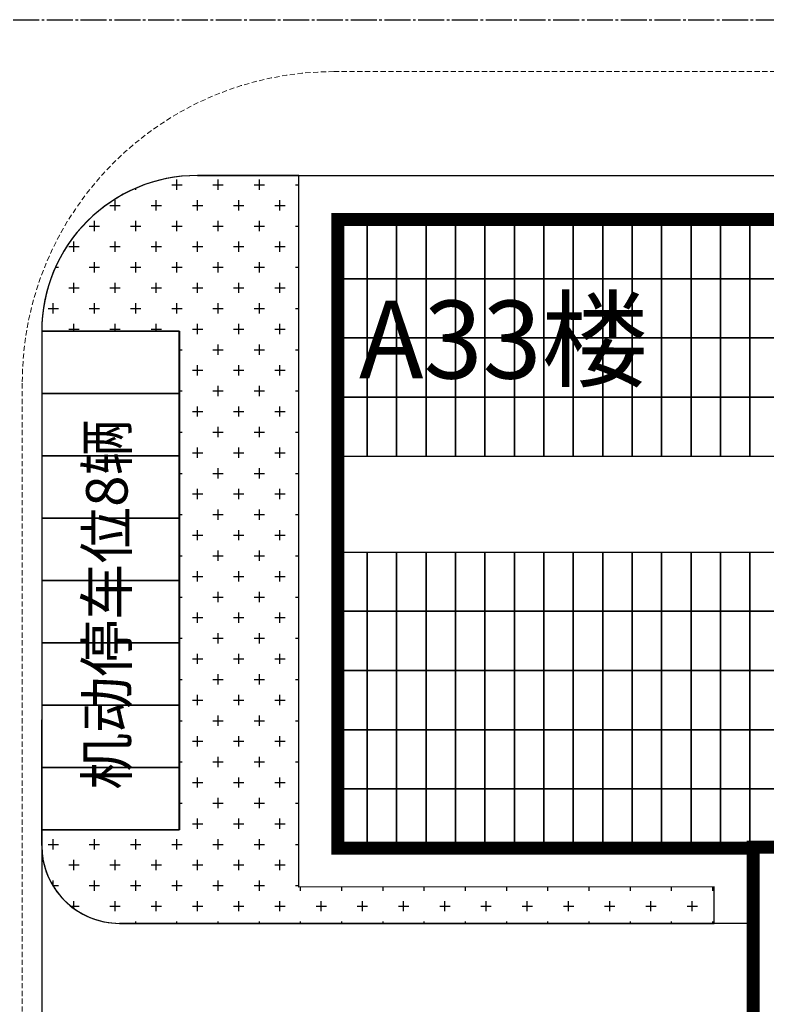
# Model space of a CAD drawing. Units: millimetres. Extents: x 126223 to 955095, y 2432699 to 2926706.
# Drawn here: x 460509 to 460538, y 2925966 to 2926004 of the extents above; entities that cross this region are included whole.
import ezdxf

# ---------------------------------------------------------------- set-up
doc = ezdxf.new("R2010")
doc.units = ezdxf.units.MM
doc.linetypes.add('DASH', pattern=[0.35, 0.25, -0.1])
doc.linetypes.add('DOTE', pattern=[2.4200000000000004, 2, -0.2, 0.02, -0.2])
for name, color, linetype in [('DL-道路中心线', 6, 'Continuous'), ('GJJ-文字', 32, 'Continuous'), ('l绿化', 62, 'Continuous'), ('RAIL', 163, 'Continuous'), ('Z - 停车位', 150, 'Continuous'), ('Z - 建筑', 203, 'Continuous'), ('光伏组件', 6, 'Continuous'), ('消防环道', 1, 'DASH'), ('绿化', 92, 'Continuous'), ('道路', 130, 'Continuous')]:
    doc.layers.add(name, color=color, linetype=linetype)
doc.styles.add('黑体', font='simhei.ttf', dxfattribs={"width": 0.8})

msp = doc.modelspace()

# ---------------------------------------------------------------- linework, layer by layer
at = {"layer": 'DL-道路中心线', "color": 8, "linetype": 'DOTE', "ltscale": 0.5}
msp.add_line((460413.0034086089, 2926003.806865164), (460705.2421683054, 2926003.806865164), dxfattribs=at)
at = {"layer": 'l绿化', "color": 8, "linetype": 'Continuous'}
for p, q in [((460520.2019648314, 2925997.806865392), (460516.3037976757, 2925997.806865392)), ((460520.2019648314, 2925970.40650971), (460520.2019648314, 2925997.806865392)), ((460510.3037976757, 2925991.806865392), (460515.6037976727, 2925991.806865392)), ((460515.6037976727, 2925991.806865392), (460515.6037976727, 2925972.606835752)), ((460510.3037976757, 2925972.606835752), (460510.3037976757, 2925972.006860085)), ((460515.6037976727, 2925972.606835752), (460510.3037976757, 2925972.606835752)), ((460536.2036207378, 2925970.406874603), (460520.2019648314, 2925970.40650971)), ((460536.2036210731, 2925969.006858381), (460536.2036207378, 2925970.406874603)), ((460513.3037976757, 2925969.006860085), (460515.6037976727, 2925969.006859862)), ((460515.6037976727, 2925969.006859862), (460536.2036210731, 2925969.006858381))]:
    msp.add_line(p, q, dxfattribs=at)
for centre, radius, start, end in [((460516.3037976755, 2925991.806865392), 5.999999999767169, 89.99999999666495, 180), ((460513.3037976748, 2925972.006860084), 2.999999999068677, 179.9999999733196, 270.0000000166752)]:
    msp.add_arc(centre, radius, start, end, dxfattribs=at)
at = {"layer": 'Z - 停车位', "color": 8, "linetype": 'ByBlock'}
for p, q in [((460510.3032407573, 2925991.806865165), (460510.3032407572, 2925989.406865165)), ((460515.6032407572, 2925991.806865165), (460510.3032407573, 2925991.806865165)), ((460515.6032407572, 2925989.406865165), (460515.6032407572, 2925991.806865165)), ((460510.3032407572, 2925989.406865165), (460515.6032407572, 2925989.406865165)), ((460510.303241927, 2925989.406865165), (460510.3032419269, 2925987.006865165)), ((460515.603241927, 2925989.406865165), (460510.303241927, 2925989.406865165)), ((460515.6032419269, 2925987.006865165), (460515.603241927, 2925989.406865165)), ((460510.3030611238, 2925987.006865165), (460510.3030611237, 2925984.606865165)), ((460515.6030611238, 2925987.006865165), (460510.3030611238, 2925987.006865165)), ((460510.3032419269, 2925987.006865165), (460515.6032419269, 2925987.006865165)), ((460515.6030611237, 2925984.606865165), (460515.6030611238, 2925987.006865165)), ((460510.3030611237, 2925984.606865165), (460515.6030611237, 2925984.606865165)), ((460510.3032395801, 2925984.606834639), (460510.30323958, 2925982.206834639)), ((460515.6032395801, 2925984.606834639), (460510.3032395801, 2925984.606834639)), ((460515.60323958, 2925982.206834639), (460515.6032395801, 2925984.606834639)), ((460510.30323958, 2925982.206834639), (460515.60323958, 2925982.206834639)), ((460510.3032407573, 2925982.206835526), (460510.3032407572, 2925979.806835526)), ((460515.6032407572, 2925982.206835526), (460510.3032407573, 2925982.206835526)), ((460515.6032407572, 2925979.806835526), (460515.6032407572, 2925982.206835526)), ((460510.3032407573, 2925979.806835526), (460510.3032407572, 2925977.406835526)), ((460515.6032407572, 2925979.806835526), (460510.3032407573, 2925979.806835526)), ((460510.3032407572, 2925979.806835526), (460515.6032407572, 2925979.806835526)), ((460515.6032407572, 2925977.406835526), (460515.6032407572, 2925979.806835526)), ((460510.3032407572, 2925977.406835526), (460515.6032407572, 2925977.406835526)), ((460510.303241927, 2925977.406835525), (460510.3032419269, 2925975.006835525)), ((460515.603241927, 2925977.406835525), (460510.303241927, 2925977.406835525)), ((460515.6032419269, 2925975.006835525), (460515.603241927, 2925977.406835525)), ((460510.3032407573, 2925975.006835525), (460510.3032407572, 2925972.606835525)), ((460515.6032407572, 2925975.006835525), (460510.3032407573, 2925975.006835525)), ((460510.3032419269, 2925975.006835525), (460515.6032419269, 2925975.006835525)), ((460515.6032407572, 2925972.606835525), (460515.6032407572, 2925975.006835525)), ((460510.3032407572, 2925972.606835525), (460515.6032407572, 2925972.606835525))]:
    msp.add_line(p, q, dxfattribs=at)
at = {"layer": 'Z - 建筑', "color": 8, "linetype": 'ByBlock', "const_width": 0.4999999999999997}
for points in [[(460593.9030579086, 2925996.106866536), (460521.7030578832, 2925996.106866536), (460521.7030578832, 2925971.906873659), (460537.7030608784, 2925971.906873661), (460537.7030608784, 2925957.106877561), (460521.7030608635, 2925957.106873659), (460521.7030608635, 2925932.906866536), (460593.9030579086, 2925932.906866536), (460593.9030608814, 2925957.106873659), (460574.5030608829, 2925957.106873659), (460574.5030553247, 2925968.506875951), (460577.9030608739, 2925968.506875951), (460577.9030608739, 2925971.906873659), (460593.9030608814, 2925971.906873659)], [(460593.9034073706, 2925996.106863762), (460521.7034073527, 2925996.106851998), (460521.7034073527, 2925971.906866983), (460550.1034103464, 2925971.906870884), (460550.1034103389, 2925957.106870885), (460521.7034103404, 2925957.106870885), (460521.7034103404, 2925932.906863762), (460593.9034073706, 2925932.906863762), (460593.9034103434, 2925957.106874786), (460574.5034103523, 2925957.106870885), (460574.5034103523, 2925971.906870885), (460593.9034103434, 2925971.906870885)], [(460550.1034103315, 2925971.906860509), (460537.70340701, 2925971.906860523), (460537.7034070249, 2925957.306860517), (460550.1034103464, 2925957.306860504)]]:
    msp.add_lwpolyline(points, close=True, dxfattribs=at)
at = {"layer": '光伏组件', "color": 8, "linetype": 'ByBlock'}
for points in [[(460522.8374087493, 2925993.827865149), (460521.703408746, 2925993.827865149), (460521.703408746, 2925996.106865149), (460522.8374087493, 2925996.106865149)], [(460523.9714087452, 2925993.827865148), (460522.8374087493, 2925993.827865148), (460522.8374087493, 2925996.106865149), (460523.9714087452, 2925996.106865148)], [(460525.1054087486, 2925993.827865149), (460523.9714087452, 2925993.827865149), (460523.9714087452, 2925996.106865149), (460525.1054087486, 2925996.106865149)], [(460526.2394087444, 2925993.827865148), (460525.1054087486, 2925993.827865148), (460525.1054087486, 2925996.106865149), (460526.2394087444, 2925996.106865148)], [(460527.3734087478, 2925993.827865148), (460526.2394087444, 2925993.827865148), (460526.2394087444, 2925996.106865148), (460527.3734087478, 2925996.106865148)], [(460528.5074087437, 2925993.827865147), (460527.3734087478, 2925993.827865147), (460527.3734087478, 2925996.106865148), (460528.5074087437, 2925996.106865147)], [(460529.641408747, 2925993.827865147), (460528.5074087437, 2925993.827865147), (460528.5074087437, 2925996.106865147), (460529.641408747, 2925996.106865147)], [(460530.7754087429, 2925993.827865147), (460529.641408747, 2925993.827865147), (460529.641408747, 2925996.106865147), (460530.7754087429, 2925996.106865146)], [(460531.9094087462, 2925993.827865146), (460530.7754087429, 2925993.827865146), (460530.7754087429, 2925996.106865146), (460531.9094087462, 2925996.106865146)], [(460533.0434087421, 2925993.827865146), (460531.9094087462, 2925993.827865146), (460531.9094087462, 2925996.106865146), (460533.0434087421, 2925996.106865145)], [(460534.1774087455, 2925993.827865145), (460533.0434087421, 2925993.827865145), (460533.0434087421, 2925996.106865145), (460534.1774087455, 2925996.106865145)], [(460535.3114087413, 2925993.827865149), (460534.1774087455, 2925993.827865149), (460534.1774087455, 2925996.106865149), (460535.3114087413, 2925996.106865149)], [(460536.4454087447, 2925993.827865148), (460535.3114087413, 2925993.827865148), (460535.3114087413, 2925996.106865149), (460536.4454087447, 2925996.106865148)], [(460537.5794087406, 2925993.827865148), (460536.4454087447, 2925993.827865148), (460536.4454087447, 2925996.106865148), (460537.579408748, 2925996.106865148)], [(460538.7134087439, 2925993.827865147), (460537.5794087406, 2925993.827865147), (460537.5794087406, 2925996.106865148), (460538.7134087439, 2925996.106865147)], [(460522.8374087419, 2925991.548865149), (460521.703408746, 2925991.548865149), (460521.703408746, 2925993.827865149), (460522.8374087419, 2925993.827865148)], [(460523.9714087378, 2925991.548865148), (460522.8374087419, 2925991.548865148), (460522.8374087419, 2925993.827865148), (460523.9714087378, 2925993.827865148)], [(460525.1054087411, 2925991.548865149), (460523.9714087378, 2925991.548865149), (460523.9714087378, 2925993.827865149), (460525.1054087411, 2925993.827865148)], [(460526.2394087444, 2925991.548865148), (460525.1054087411, 2925991.548865148), (460525.1054087411, 2925993.827865148), (460526.2394087444, 2925993.827865148)], [(460527.3734087403, 2925991.548865148), (460526.2394087444, 2925991.548865148), (460526.2394087444, 2925993.827865148), (460527.3734087403, 2925993.827865147)], [(460528.5074087362, 2925991.548865147), (460527.3734087403, 2925991.548865147), (460527.3734087403, 2925993.827865147), (460528.5074087362, 2925993.827865147)], [(460529.6414087396, 2925991.548865147), (460528.5074087362, 2925991.548865147), (460528.5074087362, 2925993.827865147), (460529.6414087396, 2925993.827865147)], [(460530.7754087429, 2925991.548865146), (460529.6414087396, 2925991.548865146), (460529.6414087396, 2925993.827865147), (460530.7754087429, 2925993.827865146)], [(460531.9094087388, 2925991.548865146), (460530.7754087429, 2925991.548865146), (460530.7754087429, 2925993.827865146), (460531.9094087388, 2925993.827865146)], [(460533.0434087347, 2925991.548865146), (460531.9094087388, 2925991.548865146), (460531.9094087388, 2925993.827865146), (460533.0434087347, 2925993.827865145)], [(460534.177408738, 2925991.548865145), (460533.0434087347, 2925991.548865145), (460533.0434087347, 2925993.827865145), (460534.177408738, 2925993.827865145)], [(460535.3114087413, 2925991.548865149), (460534.177408738, 2925991.548865149), (460534.177408738, 2925993.827865149), (460535.3114087413, 2925993.827865148)], [(460536.4454087372, 2925991.548865148), (460535.3114087413, 2925991.548865148), (460535.3114087413, 2925993.827865148), (460536.4454087372, 2925993.827865148)], [(460537.5794087331, 2925991.548865148), (460536.4454087372, 2925991.548865148), (460536.4454087372, 2925993.827865148), (460537.5794087406, 2925993.827865147)], [(460538.7134087365, 2925991.548865147), (460537.5794087331, 2925991.548865147), (460537.5794087331, 2925993.827865147), (460538.7134087365, 2925993.827865147)], [(460522.8374087419, 2925989.269865149), (460521.7034087385, 2925989.269865149), (460521.7034087385, 2925991.548865149), (460522.8374087419, 2925991.548865148)], [(460523.9714087378, 2925989.269865148), (460522.8374087419, 2925989.269865148), (460522.8374087419, 2925991.548865148), (460523.9714087378, 2925991.548865148)], [(460525.1054087411, 2925989.269865149), (460523.9714087378, 2925989.269865149), (460523.9714087378, 2925991.548865149), (460525.1054087411, 2925991.548865148)], [(460526.239408737, 2925989.269865148), (460525.1054087411, 2925989.269865148), (460525.1054087411, 2925991.548865148), (460526.2394087444, 2925991.548865148)], [(460527.3734087403, 2925989.269865148), (460526.239408737, 2925989.269865148), (460526.239408737, 2925991.548865148), (460527.3734087403, 2925991.548865147)], [(460528.5074087362, 2925989.269865147), (460527.3734087403, 2925989.269865147), (460527.3734087403, 2925991.548865147), (460528.5074087362, 2925991.548865147)], [(460529.6414087396, 2925989.269865147), (460528.5074087362, 2925989.269865147), (460528.5074087362, 2925991.548865147), (460529.6414087396, 2925991.548865146)], [(460530.7754087354, 2925989.269865146), (460529.6414087396, 2925989.269865146), (460529.6414087396, 2925991.548865146), (460530.7754087429, 2925991.548865146)], [(460531.9094087388, 2925989.269865146), (460530.7754087354, 2925989.269865146), (460530.7754087354, 2925991.548865146), (460531.9094087388, 2925991.548865146)], [(460533.0434087347, 2925989.269865145), (460531.9094087388, 2925989.269865145), (460531.9094087388, 2925991.548865146), (460533.0434087347, 2925991.548865145)], [(460534.177408738, 2925989.269865145), (460533.0434087347, 2925989.269865145), (460533.0434087347, 2925991.548865145), (460534.177408738, 2925991.548865145)], [(460535.3114087413, 2925989.269865149), (460534.177408738, 2925989.269865149), (460534.177408738, 2925991.548865149), (460535.3114087413, 2925991.548865148)], [(460536.4454087372, 2925989.269865148), (460535.3114087413, 2925989.269865148), (460535.3114087413, 2925991.548865148), (460536.4454087372, 2925991.548865148)], [(460537.5794087331, 2925989.269865148), (460536.4454087372, 2925989.269865148), (460536.4454087372, 2925991.548865148), (460537.5794087331, 2925991.548865147)], [(460538.7134087365, 2925989.269865147), (460537.5794087331, 2925989.269865147), (460537.5794087331, 2925991.548865147), (460538.7134087365, 2925991.548865147)], [(460522.8374087419, 2925986.990865148), (460521.703408746, 2925986.990865148), (460521.703408746, 2925989.269865148), (460522.8374087419, 2925989.269865148)], [(460523.9714087378, 2925986.990865148), (460522.8374087419, 2925986.990865148), (460522.8374087419, 2925989.269865148), (460523.9714087378, 2925989.269865147)], [(460525.1054087411, 2925986.990865148), (460523.9714087378, 2925986.990865148), (460523.9714087378, 2925989.269865148), (460525.1054087411, 2925989.269865148)], [(460526.2394087444, 2925986.990865148), (460525.1054087411, 2925986.990865148), (460525.1054087411, 2925989.269865148), (460526.2394087444, 2925989.269865147)], [(460527.3734087403, 2925986.990865147), (460526.2394087444, 2925986.990865147), (460526.2394087444, 2925989.269865147), (460527.3734087403, 2925989.269865147)], [(460528.5074087362, 2925986.990865147), (460527.3734087403, 2925986.990865147), (460527.3734087403, 2925989.269865147), (460528.5074087362, 2925989.269865146)], [(460529.6414087396, 2925986.990865146), (460528.5074087362, 2925986.990865146), (460528.5074087362, 2925989.269865146), (460529.6414087396, 2925989.269865146)], [(460530.7754087429, 2925986.990865146), (460529.6414087396, 2925986.990865146), (460529.6414087396, 2925989.269865146), (460530.7754087429, 2925989.269865145)], [(460531.9094087388, 2925986.990865145), (460530.7754087429, 2925986.990865145), (460530.7754087429, 2925989.269865145), (460531.9094087388, 2925989.269865145)], [(460533.0434087347, 2925986.990865145), (460531.9094087388, 2925986.990865145), (460531.9094087388, 2925989.269865145), (460533.0434087347, 2925989.269865145)], [(460534.177408738, 2925986.990865144), (460533.0434087347, 2925986.990865144), (460533.0434087347, 2925989.269865145), (460534.177408738, 2925989.269865144)], [(460535.3114087413, 2925986.990865148), (460534.177408738, 2925986.990865148), (460534.177408738, 2925989.269865148), (460535.3114087413, 2925989.269865148)], [(460536.4454087372, 2925986.990865148), (460535.3114087413, 2925986.990865148), (460535.3114087413, 2925989.269865148), (460536.4454087372, 2925989.269865147)], [(460537.5794087331, 2925986.990865147), (460536.4454087372, 2925986.990865147), (460536.4454087372, 2925989.269865147), (460537.5794087406, 2925989.269865147)], [(460538.7134087365, 2925986.990865147), (460537.5794087331, 2925986.990865147), (460537.5794087331, 2925989.269865147), (460538.7134087365, 2925989.269865146)], [(460522.8374087419, 2925981.022865147), (460521.7034087385, 2925981.022865147), (460521.7034087385, 2925983.301865147), (460522.8374087419, 2925983.301865146)], [(460523.9714087378, 2925981.022865146), (460522.8374087419, 2925981.022865146), (460522.8374087419, 2925983.301865146), (460523.9714087378, 2925983.301865146)], [(460525.1054087411, 2925981.022865147), (460523.9714087378, 2925981.022865147), (460523.9714087378, 2925983.301865147), (460525.1054087411, 2925983.301865146)], [(460526.239408737, 2925981.022865146), (460525.1054087411, 2925981.022865146), (460525.1054087411, 2925983.301865146), (460526.2394087444, 2925983.301865146)], [(460527.3734087403, 2925981.022865146), (460526.239408737, 2925981.022865146), (460526.239408737, 2925983.301865146), (460527.3734087403, 2925983.301865146)], [(460528.5074087362, 2925981.022865145), (460527.3734087403, 2925981.022865145), (460527.3734087403, 2925983.301865146), (460528.5074087362, 2925983.301865145)], [(460529.6414087396, 2925981.022865145), (460528.5074087362, 2925981.022865145), (460528.5074087362, 2925983.301865145), (460529.6414087396, 2925983.301865145)], [(460530.7754087354, 2925981.022865145), (460529.6414087396, 2925981.022865145), (460529.6414087396, 2925983.301865145), (460530.7754087429, 2925983.301865144)], [(460531.9094087388, 2925981.022865144), (460530.7754087354, 2925981.022865144), (460530.7754087354, 2925983.301865144), (460531.9094087388, 2925983.301865144)], [(460533.0434087347, 2925981.022865144), (460531.9094087388, 2925981.022865144), (460531.9094087388, 2925983.301865144), (460533.0434087347, 2925983.301865143)], [(460534.177408738, 2925981.022865143), (460533.0434087347, 2925981.022865143), (460533.0434087347, 2925983.301865143), (460534.177408738, 2925983.301865143)], [(460535.3114087413, 2925981.022865147), (460534.177408738, 2925981.022865147), (460534.177408738, 2925983.301865147), (460535.3114087413, 2925983.301865146)], [(460536.4454087372, 2925981.022865146), (460535.3114087413, 2925981.022865146), (460535.3114087413, 2925983.301865146), (460536.4454087372, 2925983.301865146)], [(460537.5794087331, 2925981.022865146), (460536.4454087372, 2925981.022865146), (460536.4454087372, 2925983.301865146), (460537.5794087331, 2925983.301865146)], [(460538.7134087365, 2925981.022865145), (460537.5794087331, 2925981.022865145), (460537.5794087331, 2925983.301865146), (460538.7134087365, 2925983.301865145)], [(460522.8374087419, 2925978.743865146), (460521.703408746, 2925978.743865146), (460521.703408746, 2925981.022865146), (460522.8374087419, 2925981.022865146)], [(460523.9714087378, 2925978.743865146), (460522.8374087419, 2925978.743865146), (460522.8374087419, 2925981.022865146), (460523.9714087378, 2925981.022865145)], [(460525.1054087411, 2925978.743865146), (460523.9714087378, 2925978.743865146), (460523.9714087378, 2925981.022865146), (460525.1054087411, 2925981.022865146)], [(460526.2394087444, 2925978.743865146), (460525.1054087411, 2925978.743865146), (460525.1054087411, 2925981.022865146), (460526.2394087444, 2925981.022865145)], [(460527.3734087403, 2925978.743865145), (460526.2394087444, 2925978.743865145), (460526.2394087444, 2925981.022865145), (460527.3734087403, 2925981.022865145)], [(460528.5074087362, 2925978.743865145), (460527.3734087403, 2925978.743865145), (460527.3734087403, 2925981.022865145), (460528.5074087362, 2925981.022865145)], [(460529.6414087396, 2925978.743865144), (460528.5074087362, 2925978.743865144), (460528.5074087362, 2925981.022865145), (460529.6414087396, 2925981.022865144)], [(460530.7754087429, 2925978.743865144), (460529.6414087396, 2925978.743865144), (460529.6414087396, 2925981.022865144), (460530.7754087429, 2925981.022865144)], [(460531.9094087388, 2925978.743865144), (460530.7754087429, 2925978.743865144), (460530.7754087429, 2925981.022865144), (460531.9094087388, 2925981.022865143)], [(460533.0434087347, 2925978.743865143), (460531.9094087388, 2925978.743865143), (460531.9094087388, 2925981.022865143), (460533.0434087347, 2925981.022865143)], [(460534.177408738, 2925978.743865143), (460533.0434087347, 2925978.743865143), (460533.0434087347, 2925981.022865143), (460534.177408738, 2925981.022865142)], [(460535.3114087413, 2925978.743865146), (460534.177408738, 2925978.743865146), (460534.177408738, 2925981.022865146), (460535.3114087413, 2925981.022865146)], [(460536.4454087372, 2925978.743865146), (460535.3114087413, 2925978.743865146), (460535.3114087413, 2925981.022865146), (460536.4454087372, 2925981.022865145)], [(460537.5794087331, 2925978.743865145), (460536.4454087372, 2925978.743865145), (460536.4454087372, 2925981.022865145), (460537.5794087406, 2925981.022865145)], [(460538.7134087365, 2925978.743865145), (460537.5794087331, 2925978.743865145), (460537.5794087331, 2925981.022865145), (460538.7134087365, 2925981.022865145)], [(460522.8374087344, 2925976.464865146), (460521.7034087385, 2925976.464865146), (460521.7034087385, 2925978.743865146), (460522.8374087419, 2925978.743865146)], [(460523.9714087378, 2925976.464865146), (460522.8374087344, 2925976.464865146), (460522.8374087344, 2925978.743865146), (460523.9714087378, 2925978.743865145)], [(460525.1054087411, 2925976.464865146), (460523.9714087378, 2925976.464865146), (460523.9714087378, 2925978.743865146), (460525.1054087411, 2925978.743865146)], [(460526.239408737, 2925976.464865146), (460525.1054087411, 2925976.464865146), (460525.1054087411, 2925978.743865146), (460526.239408737, 2925978.743865145)], [(460527.3734087329, 2925976.464865145), (460526.239408737, 2925976.464865145), (460526.239408737, 2925978.743865145), (460527.3734087403, 2925978.743865145)], [(460528.5074087362, 2925976.464865145), (460527.3734087329, 2925976.464865145), (460527.3734087329, 2925978.743865145), (460528.5074087362, 2925978.743865144)], [(460529.6414087396, 2925976.464865144), (460528.5074087362, 2925976.464865144), (460528.5074087362, 2925978.743865144), (460529.6414087396, 2925978.743865144)], [(460530.7754087354, 2925976.464865144), (460529.6414087396, 2925976.464865144), (460529.6414087396, 2925978.743865144), (460530.7754087354, 2925978.743865144)], [(460531.9094087313, 2925976.464865143), (460530.7754087354, 2925976.464865143), (460530.7754087354, 2925978.743865144), (460531.9094087388, 2925978.743865143)], [(460533.0434087347, 2925976.464865143), (460531.9094087313, 2925976.464865143), (460531.9094087313, 2925978.743865143), (460533.0434087347, 2925978.743865143)], [(460534.177408738, 2925976.464865142), (460533.0434087347, 2925976.464865142), (460533.0434087347, 2925978.743865143), (460534.177408738, 2925978.743865142)], [(460535.3114087339, 2925976.464865146), (460534.177408738, 2925976.464865146), (460534.177408738, 2925978.743865146), (460535.3114087339, 2925978.743865146)], [(460536.4454087298, 2925976.464865146), (460535.3114087339, 2925976.464865146), (460535.3114087339, 2925978.743865146), (460536.4454087372, 2925978.743865145)], [(460537.5794087331, 2925976.464865145), (460536.4454087298, 2925976.464865145), (460536.4454087298, 2925978.743865145), (460537.5794087331, 2925978.743865145)], [(460538.7134087365, 2925976.464865145), (460537.5794087331, 2925976.464865145), (460537.5794087331, 2925978.743865145), (460538.7134087365, 2925978.743865144)], [(460522.8374087344, 2925974.185865146), (460521.7034087385, 2925974.185865146), (460521.7034087385, 2925976.464865146), (460522.8374087344, 2925976.464865146)], [(460523.9714087378, 2925974.185865146), (460522.8374087344, 2925974.185865146), (460522.8374087344, 2925976.464865146), (460523.9714087378, 2925976.464865145)], [(460525.1054087411, 2925974.185865146), (460523.9714087378, 2925974.185865146), (460523.9714087378, 2925976.464865146), (460525.1054087411, 2925976.464865146)], [(460526.239408737, 2925974.185865146), (460525.1054087411, 2925974.185865146), (460525.1054087411, 2925976.464865146), (460526.239408737, 2925976.464865145)], [(460527.3734087329, 2925974.185865145), (460526.239408737, 2925974.185865145), (460526.239408737, 2925976.464865145), (460527.3734087329, 2925976.464865145)], [(460528.5074087362, 2925974.185865145), (460527.3734087329, 2925974.185865145), (460527.3734087329, 2925976.464865145), (460528.5074087362, 2925976.464865144)], [(460529.6414087396, 2925974.185865144), (460528.5074087362, 2925974.185865144), (460528.5074087362, 2925976.464865144), (460529.6414087396, 2925976.464865144)], [(460530.7754087354, 2925974.185865144), (460529.6414087396, 2925974.185865144), (460529.6414087396, 2925976.464865144), (460530.7754087354, 2925976.464865143)], [(460531.9094087313, 2925974.185865143), (460530.7754087354, 2925974.185865143), (460530.7754087354, 2925976.464865143), (460531.9094087313, 2925976.464865143)], [(460533.0434087347, 2925974.185865143), (460531.9094087313, 2925974.185865143), (460531.9094087313, 2925976.464865143), (460533.0434087347, 2925976.464865142)], [(460534.177408738, 2925974.185865142), (460533.0434087347, 2925974.185865142), (460533.0434087347, 2925976.464865142), (460534.177408738, 2925976.464865142)], [(460535.3114087339, 2925974.185865146), (460534.177408738, 2925974.185865146), (460534.177408738, 2925976.464865146), (460535.3114087339, 2925976.464865146)], [(460536.4454087298, 2925974.185865146), (460535.3114087339, 2925974.185865146), (460535.3114087339, 2925976.464865146), (460536.4454087372, 2925976.464865145)], [(460537.5794087331, 2925974.185865145), (460536.4454087298, 2925974.185865145), (460536.4454087298, 2925976.464865145), (460537.5794087331, 2925976.464865145)], [(460538.7134087365, 2925974.185865145), (460537.5794087331, 2925974.185865145), (460537.5794087331, 2925976.464865145), (460538.7134087365, 2925976.464865144)], [(460522.8374087344, 2925971.906865146), (460521.7034087385, 2925971.906865146), (460521.7034087385, 2925974.185865146), (460522.8374087419, 2925974.185865145)], [(460523.9714087378, 2925971.906865145), (460522.8374087344, 2925971.906865145), (460522.8374087344, 2925974.185865145), (460523.9714087378, 2925974.185865145)], [(460525.1054087411, 2925971.906865146), (460523.9714087378, 2925971.906865146), (460523.9714087378, 2925974.185865146), (460525.1054087411, 2925974.185865145)], [(460526.239408737, 2925971.906865145), (460525.1054087411, 2925971.906865145), (460525.1054087411, 2925974.185865145), (460526.239408737, 2925974.185865145)], [(460527.3734087329, 2925971.906865145), (460526.239408737, 2925971.906865145), (460526.239408737, 2925974.185865145), (460527.3734087403, 2925974.185865144)], [(460528.5074087362, 2925971.906865144), (460527.3734087329, 2925971.906865144), (460527.3734087329, 2925974.185865144), (460528.5074087362, 2925974.185865144)], [(460529.6414087396, 2925971.906865144), (460528.5074087362, 2925971.906865144), (460528.5074087362, 2925974.185865144), (460529.6414087396, 2925974.185865143)], [(460530.7754087354, 2925971.906865143), (460529.6414087396, 2925971.906865143), (460529.6414087396, 2925974.185865143), (460530.7754087354, 2925974.185865143)], [(460531.9094087313, 2925971.906865143), (460530.7754087354, 2925971.906865143), (460530.7754087354, 2925974.185865143), (460531.9094087388, 2925974.185865142)], [(460533.0434087347, 2925971.906865142), (460531.9094087313, 2925971.906865142), (460531.9094087313, 2925974.185865142), (460533.0434087347, 2925974.185865142)], [(460534.177408738, 2925971.906865142), (460533.0434087347, 2925971.906865142), (460533.0434087347, 2925974.185865142), (460534.177408738, 2925974.185865141)], [(460535.3114087339, 2925971.906865146), (460534.177408738, 2925971.906865146), (460534.177408738, 2925974.185865146), (460535.3114087339, 2925974.185865145)], [(460536.4454087298, 2925971.906865145), (460535.3114087339, 2925971.906865145), (460535.3114087339, 2925974.185865145), (460536.4454087372, 2925974.185865145)], [(460537.5794087331, 2925971.906865145), (460536.4454087298, 2925971.906865145), (460536.4454087298, 2925974.185865145), (460537.5794087331, 2925974.185865144)], [(460538.7134087365, 2925971.906865144), (460537.5794087331, 2925971.906865144), (460537.5794087331, 2925974.185865144), (460538.7134087365, 2925974.185865144)]]:
    msp.add_lwpolyline(points, close=True, dxfattribs=at)
at = {"layer": '消防环道', "color": 8, "linetype": 'DASH', "lineweight": 0, "ltscale": 0.8}
for p, q in [((460521.5530611332, 2926001.806865164), (460584.7532290946, 2926001.806865164)), ((460509.5530611332, 2925937.406865136), (460509.5530611332, 2925989.806865164))]:
    msp.add_line(p, q, dxfattribs=at)
msp.add_arc((460521.5530611332, 2925989.806865164), 12, 90, 180, dxfattribs=at)
at = {"layer": '绿化', "color": 8, "linetype": 'Continuous'}
for p, q in [((460515.3120021523, 2925997.449161385), (460515.7088771522, 2925997.449161385)), ((460515.5104396479, 2925997.25072388), (460515.5104396479, 2925997.64759888)), ((460516.8995021522, 2925997.449161385), (460517.2963771523, 2925997.449161385)), ((460517.0979396465, 2925997.250723886), (460517.0979396465, 2925997.647598885)), ((460518.4870021523, 2925997.449161385), (460518.8838771522, 2925997.449161385)), ((460518.685439645, 2925997.250723891), (460518.685439645, 2925997.647598891)), ((460520.0745021522, 2925997.449161385), (460520.2019648314, 2925997.449161385)), ((460513.922939642, 2925997.250723887), (460513.922939642, 2925997.314270859)), ((460512.9307521508, 2925996.655411385), (460513.3276271507, 2925996.655411385)), ((460513.1291896465, 2925996.456973883), (460513.1291896465, 2925996.853848882)), ((460514.5182521507, 2925996.655411385), (460514.9151271508, 2925996.655411385)), ((460514.716689645, 2925996.456973883), (460514.716689645, 2925996.853848882)), ((460516.1057521508, 2925996.655411385), (460516.5026271507, 2925996.655411385)), ((460516.3041896435, 2925996.456973895), (460516.3041896435, 2925996.853848895)), ((460517.6932521507, 2925996.655411385), (460518.0901271508, 2925996.655411385)), ((460517.891689642, 2925996.456973893), (460517.891689642, 2925996.853848893)), ((460519.2807521507, 2925996.655411385), (460519.6776271507, 2925996.655411385)), ((460519.4791896479, 2925996.456973883), (460519.4791896479, 2925996.853848882)), ((460512.3354396435, 2925995.663223887), (460512.3354396435, 2925996.060098887)), ((460513.922939642, 2925995.663223887), (460513.922939642, 2925996.060098887)), ((460515.5104396479, 2925995.66322388), (460515.5104396479, 2925996.06009888)), ((460517.0979396465, 2925995.663223885), (460517.0979396465, 2925996.060098886)), ((460518.685439645, 2925995.663223891), (460518.685439645, 2925996.060098891)), ((460512.1370021478, 2925995.861661385), (460512.5338771478, 2925995.861661385)), ((460513.7245021478, 2925995.861661385), (460514.1213771478, 2925995.861661385)), ((460515.3120021478, 2925995.861661385), (460515.7088771478, 2925995.861661385)), ((460516.8995021477, 2925995.861661385), (460517.2963771478, 2925995.861661385)), ((460518.4870021478, 2925995.861661385), (460518.8838771477, 2925995.861661385)), ((460520.0745021478, 2925995.861661385), (460520.2019648314, 2925995.861661385)), ((460511.5416896479, 2925994.869473882), (460511.5416896479, 2925995.266348883)), ((460513.1291896465, 2925994.869473882), (460513.1291896465, 2925995.266348883)), ((460514.716689645, 2925994.869473882), (460514.716689645, 2925995.266348883)), ((460516.3041896435, 2925994.869473895), (460516.3041896435, 2925995.266348895)), ((460517.891689642, 2925994.869473893), (460517.891689642, 2925995.266348893)), ((460519.4791896479, 2925994.869473882), (460519.4791896479, 2925995.266348883)), ((460511.3432521523, 2925995.067911385), (460511.7401271522, 2925995.067911385)), ((460512.9307521522, 2925995.067911385), (460513.3276271523, 2925995.067911385)), ((460514.5182521523, 2925995.067911385), (460514.9151271522, 2925995.067911385)), ((460516.1057521522, 2925995.067911385), (460516.5026271523, 2925995.067911385)), ((460517.6932521522, 2925995.067911385), (460518.0901271522, 2925995.067911385)), ((460519.2807521523, 2925995.067911385), (460519.6776271522, 2925995.067911385)), ((460512.3354396435, 2925994.075723887), (460512.3354396435, 2925994.472598887)), ((460513.922939642, 2925994.075723887), (460513.922939642, 2925994.472598887)), ((460515.5104396479, 2925994.07572388), (460515.5104396479, 2925994.47259888)), ((460517.0979396465, 2925994.075723886), (460517.0979396465, 2925994.472598886)), ((460518.685439645, 2925994.075723891), (460518.685439645, 2925994.472598891)), ((460510.8345700786, 2925994.274161385), (460510.9463771477, 2925994.274161385)), ((460512.1370021478, 2925994.274161385), (460512.5338771478, 2925994.274161385)), ((460513.7245021478, 2925994.274161385), (460514.1213771478, 2925994.274161385)), ((460515.3120021478, 2925994.274161385), (460515.7088771478, 2925994.274161385)), ((460516.8995021477, 2925994.274161385), (460517.2963771478, 2925994.274161385)), ((460518.4870021478, 2925994.274161385), (460518.8838771477, 2925994.274161385)), ((460520.0745021478, 2925994.274161385), (460520.2019648314, 2925994.274161385)), ((460511.5416896479, 2925993.281973883), (460511.5416896479, 2925993.678848883)), ((460513.1291896465, 2925993.281973883), (460513.1291896465, 2925993.678848883)), ((460514.716689645, 2925993.281973883), (460514.716689645, 2925993.678848883)), ((460516.3041896435, 2925993.281973895), (460516.3041896435, 2925993.678848895)), ((460517.891689642, 2925993.281973893), (460517.891689642, 2925993.678848893)), ((460519.4791896479, 2925993.281973883), (460519.4791896479, 2925993.678848883)), ((460511.3432521523, 2925993.480411385), (460511.7401271522, 2925993.480411385)), ((460512.9307521522, 2925993.480411385), (460513.3276271523, 2925993.480411385)), ((460514.5182521523, 2925993.480411385), (460514.9151271522, 2925993.480411385)), ((460516.1057521522, 2925993.480411385), (460516.5026271523, 2925993.480411385)), ((460517.6932521522, 2925993.480411385), (460518.0901271522, 2925993.480411385)), ((460519.2807521523, 2925993.480411385), (460519.6776271522, 2925993.480411385)), ((460510.747939645, 2925992.488223887), (460510.747939645, 2925992.885098887)), ((460512.3354396435, 2925992.488223887), (460512.3354396435, 2925992.885098887)), ((460513.922939642, 2925992.488223887), (460513.922939642, 2925992.885098887)), ((460515.5104396479, 2925992.48822388), (460515.5104396479, 2925992.88509888)), ((460517.0979396465, 2925992.488223886), (460517.0979396465, 2925992.885098886)), ((460518.685439645, 2925992.488223891), (460518.685439645, 2925992.885098891)), ((460510.5495021493, 2925992.686661385), (460510.9463771493, 2925992.686661385)), ((460512.1370021492, 2925992.686661385), (460512.5338771493, 2925992.686661385)), ((460513.7245021493, 2925992.686661385), (460514.1213771492, 2925992.686661385)), ((460515.3120021492, 2925992.686661385), (460515.7088771493, 2925992.686661385)), ((460516.8995021493, 2925992.686661385), (460517.2963771492, 2925992.686661385)), ((460518.4870021493, 2925992.686661385), (460518.8838771493, 2925992.686661385)), ((460520.0745021492, 2925992.686661385), (460520.2019648314, 2925992.686661385)), ((460511.5416896479, 2925991.806865392), (460511.5416896479, 2925992.091348883)), ((460513.1291896465, 2925991.806865392), (460513.1291896465, 2925992.091348883)), ((460514.716689645, 2925991.806865392), (460514.716689645, 2925992.091348883)), ((460516.3041896435, 2925991.694473895), (460516.3041896435, 2925992.091348895)), ((460517.891689642, 2925991.694473893), (460517.891689642, 2925992.091348893)), ((460519.4791896479, 2925991.694473883), (460519.4791896479, 2925992.091348883)), ((460511.3432521448, 2925991.892911385), (460511.7401271448, 2925991.892911385)), ((460512.9307521448, 2925991.892911385), (460513.3276271448, 2925991.892911385)), ((460514.5182521448, 2925991.892911385), (460514.9151271448, 2925991.892911385)), ((460516.1057521448, 2925991.892911385), (460516.5026271448, 2925991.892911385)), ((460517.6932521448, 2925991.892911385), (460518.0901271448, 2925991.892911385)), ((460519.2807521448, 2925991.892911385), (460519.6776271448, 2925991.892911385)), ((460515.6037976727, 2925991.099161385), (460515.7088771507, 2925991.099161385)), ((460516.8995021508, 2925991.099161385), (460517.2963771507, 2925991.099161385)), ((460517.0979396465, 2925990.900723886), (460517.0979396465, 2925991.297598886)), ((460518.4870021507, 2925991.099161385), (460518.8838771508, 2925991.099161385)), ((460518.685439645, 2925990.900723891), (460518.685439645, 2925991.297598891)), ((460520.0745021508, 2925991.099161385), (460520.2019648314, 2925991.099161385)), ((460516.1057521478, 2925990.305411385), (460516.5026271478, 2925990.305411385)), ((460516.3041896435, 2925990.106973895), (460516.3041896435, 2925990.503848895)), ((460517.6932521478, 2925990.305411385), (460518.0901271478, 2925990.305411385)), ((460517.891689642, 2925990.106973893), (460517.891689642, 2925990.503848893)), ((460519.2807521478, 2925990.305411385), (460519.6776271478, 2925990.305411385)), ((460519.4791896479, 2925990.106973883), (460519.4791896479, 2925990.503848883)), ((460515.6037976727, 2925989.511661385), (460515.7088771507, 2925989.511661385)), ((460516.8995021508, 2925989.511661385), (460517.2963771507, 2925989.511661385)), ((460517.0979396465, 2925989.313223886), (460517.0979396465, 2925989.710098885)), ((460518.4870021507, 2925989.511661385), (460518.8838771508, 2925989.511661385)), ((460518.685439645, 2925989.313223891), (460518.685439645, 2925989.710098891)), ((460520.0745021508, 2925989.511661385), (460520.2019648314, 2925989.511661385)), ((460516.1057521478, 2925988.717911385), (460516.5026271478, 2925988.717911385)), ((460516.3041896435, 2925988.519473895), (460516.3041896435, 2925988.916348895)), ((460517.6932521478, 2925988.717911385), (460518.0901271478, 2925988.717911385)), ((460517.891689642, 2925988.519473893), (460517.891689642, 2925988.916348893)), ((460519.2807521478, 2925988.717911385), (460519.6776271478, 2925988.717911385)), ((460519.4791896479, 2925988.519473883), (460519.4791896479, 2925988.916348882)), ((460515.6037976727, 2925987.924161385), (460515.7088771433, 2925987.924161385)), ((460516.8995021433, 2925987.924161385), (460517.2963771433, 2925987.924161385)), ((460517.0979396465, 2925987.725723885), (460517.0979396465, 2925988.122598886)), ((460518.4870021433, 2925987.924161385), (460518.8838771433, 2925987.924161385)), ((460518.685439645, 2925987.725723891), (460518.685439645, 2925988.122598891)), ((460520.0745021433, 2925987.924161385), (460520.2019648314, 2925987.924161385)), ((460516.3041896435, 2925986.931973895), (460516.3041896435, 2925987.328848895)), ((460517.891689642, 2925986.931973893), (460517.891689642, 2925987.328848893)), ((460519.4791896479, 2925986.931973882), (460519.4791896479, 2925987.328848883)), ((460516.1057521478, 2925987.130411385), (460516.5026271478, 2925987.130411385)), ((460517.6932521478, 2925987.130411385), (460518.0901271478, 2925987.130411385)), ((460519.2807521478, 2925987.130411385), (460519.6776271478, 2925987.130411385)), ((460517.0979396465, 2925986.138223886), (460517.0979396465, 2925986.535098886)), ((460518.685439645, 2925986.138223891), (460518.685439645, 2925986.535098891)), ((460515.6037976727, 2925986.336661385), (460515.7088771507, 2925986.336661385)), ((460516.8995021508, 2925986.336661385), (460517.2963771507, 2925986.336661385)), ((460518.4870021507, 2925986.336661385), (460518.8838771508, 2925986.336661385)), ((460520.0745021508, 2925986.336661385), (460520.2019648314, 2925986.336661385)), ((460516.3041896435, 2925985.344473895), (460516.3041896435, 2925985.741348895)), ((460517.891689642, 2925985.344473893), (460517.891689642, 2925985.741348893)), ((460519.4791896479, 2925985.344473883), (460519.4791896479, 2925985.741348883)), ((460516.1057521552, 2925985.542911385), (460516.5026271552, 2925985.542911385)), ((460517.6932521552, 2925985.542911385), (460518.0901271552, 2925985.542911385)), ((460519.2807521552, 2925985.542911385), (460519.6776271552, 2925985.542911385)), ((460517.0979396465, 2925984.550723886), (460517.0979396465, 2925984.947598886)), ((460518.685439645, 2925984.550723891), (460518.685439645, 2925984.947598891)), ((460515.6037976727, 2925984.749161385), (460515.7088771507, 2925984.749161385)), ((460516.8995021508, 2925984.749161385), (460517.2963771507, 2925984.749161385)), ((460518.4870021507, 2925984.749161385), (460518.8838771508, 2925984.749161385)), ((460520.0745021508, 2925984.749161385), (460520.2019648314, 2925984.749161385)), ((460516.3041896435, 2925983.756973895), (460516.3041896435, 2925984.153848895)), ((460517.891689642, 2925983.756973893), (460517.891689642, 2925984.153848893)), ((460519.4791896479, 2925983.756973883), (460519.4791896479, 2925984.153848883)), ((460516.1057521478, 2925983.955411385), (460516.5026271478, 2925983.955411385)), ((460517.6932521478, 2925983.955411385), (460518.0901271478, 2925983.955411385)), ((460519.2807521478, 2925983.955411385), (460519.6776271478, 2925983.955411385)), ((460517.0979396465, 2925982.963223886), (460517.0979396465, 2925983.360098886)), ((460518.685439645, 2925982.963223891), (460518.685439645, 2925983.360098891)), ((460515.6037976727, 2925983.161661385), (460515.7088771507, 2925983.161661385)), ((460516.8995021508, 2925983.161661385), (460517.2963771507, 2925983.161661385)), ((460518.4870021507, 2925983.161661385), (460518.8838771508, 2925983.161661385)), ((460520.0745021508, 2925983.161661385), (460520.2019648314, 2925983.161661385)), ((460516.1057521478, 2925982.367911385), (460516.5026271478, 2925982.367911385)), ((460516.3041896435, 2925982.169473895), (460516.3041896435, 2925982.566348895)), ((460517.6932521478, 2925982.367911385), (460518.0901271478, 2925982.367911385)), ((460517.891689642, 2925982.169473893), (460517.891689642, 2925982.566348893)), ((460519.2807521478, 2925982.367911385), (460519.6776271478, 2925982.367911385)), ((460519.4791896479, 2925982.169473883), (460519.4791896479, 2925982.566348883)), ((460515.6037976727, 2925981.574161385), (460515.7088771507, 2925981.574161385)), ((460516.8995021508, 2925981.574161385), (460517.2963771507, 2925981.574161385)), ((460517.0979396465, 2925981.375723886), (460517.0979396465, 2925981.772598885)), ((460518.4870021507, 2925981.574161385), (460518.8838771508, 2925981.574161385)), ((460518.685439645, 2925981.375723891), (460518.685439645, 2925981.772598891)), ((460520.0745021508, 2925981.574161385), (460520.2019648314, 2925981.574161385)), ((460516.1057521478, 2925980.780411385), (460516.5026271478, 2925980.780411385)), ((460516.3041896435, 2925980.581973895), (460516.3041896435, 2925980.978848895)), ((460517.6932521478, 2925980.780411385), (460518.0901271478, 2925980.780411385)), ((460517.891689642, 2925980.581973893), (460517.891689642, 2925980.978848893)), ((460519.2807521478, 2925980.780411385), (460519.6776271478, 2925980.780411385)), ((460519.4791896479, 2925980.581973883), (460519.4791896479, 2925980.978848882)), ((460515.6037976727, 2925979.986661385), (460515.7088771433, 2925979.986661385)), ((460516.8995021433, 2925979.986661385), (460517.2963771433, 2925979.986661385)), ((460517.0979396465, 2925979.788223885), (460517.0979396465, 2925980.185098886)), ((460518.4870021433, 2925979.986661385), (460518.8838771433, 2925979.986661385)), ((460518.685439645, 2925979.788223891), (460518.685439645, 2925980.185098891)), ((460520.0745021433, 2925979.986661385), (460520.2019648314, 2925979.986661385)), ((460516.1057521478, 2925979.192911385), (460516.5026271478, 2925979.192911385)), ((460516.3041896435, 2925978.994473895), (460516.3041896435, 2925979.391348895)), ((460517.6932521478, 2925979.192911385), (460518.0901271478, 2925979.192911385)), ((460517.891689642, 2925978.994473893), (460517.891689642, 2925979.391348893)), ((460519.2807521478, 2925979.192911385), (460519.6776271478, 2925979.192911385)), ((460519.4791896479, 2925978.994473882), (460519.4791896479, 2925979.391348883)), ((460517.0979396465, 2925978.200723886), (460517.0979396465, 2925978.597598886)), ((460518.685439645, 2925978.200723891), (460518.685439645, 2925978.597598891)), ((460515.6037976727, 2925978.399161385), (460515.7088771507, 2925978.399161385)), ((460516.8995021508, 2925978.399161385), (460517.2963771507, 2925978.399161385)), ((460518.4870021507, 2925978.399161385), (460518.8838771508, 2925978.399161385)), ((460520.0745021508, 2925978.399161385), (460520.2019648314, 2925978.399161385)), ((460516.3041896435, 2925977.406973895), (460516.3041896435, 2925977.803848895)), ((460517.891689642, 2925977.406973893), (460517.891689642, 2925977.803848893)), ((460519.4791896479, 2925977.406973883), (460519.4791896479, 2925977.803848883)), ((460516.1057521552, 2925977.605411385), (460516.5026271552, 2925977.605411385)), ((460517.6932521552, 2925977.605411385), (460518.0901271552, 2925977.605411385)), ((460519.2807521552, 2925977.605411385), (460519.6776271552, 2925977.605411385)), ((460517.0979396465, 2925976.613223886), (460517.0979396465, 2925977.010098886)), ((460518.685439645, 2925976.613223891), (460518.685439645, 2925977.010098891)), ((460515.6037976727, 2925976.811661385), (460515.7088771507, 2925976.811661385)), ((460516.8995021508, 2925976.811661385), (460517.2963771507, 2925976.811661385)), ((460518.4870021507, 2925976.811661385), (460518.8838771508, 2925976.811661385)), ((460520.0745021508, 2925976.811661385), (460520.2019648314, 2925976.811661385)), ((460516.3041896435, 2925975.819473895), (460516.3041896435, 2925976.216348895)), ((460517.891689642, 2925975.819473893), (460517.891689642, 2925976.216348893)), ((460519.4791896479, 2925975.819473883), (460519.4791896479, 2925976.216348883)), ((460516.1057521478, 2925976.017911385), (460516.5026271478, 2925976.017911385)), ((460517.6932521478, 2925976.017911385), (460518.0901271478, 2925976.017911385)), ((460519.2807521478, 2925976.017911385), (460519.6776271478, 2925976.017911385)), ((460517.0979396465, 2925975.025723886), (460517.0979396465, 2925975.422598886)), ((460518.685439645, 2925975.025723891), (460518.685439645, 2925975.422598891)), ((460515.6037976727, 2925975.224161385), (460515.7088771507, 2925975.224161385)), ((460516.8995021508, 2925975.224161385), (460517.2963771507, 2925975.224161385)), ((460518.4870021507, 2925975.224161385), (460518.8838771508, 2925975.224161385)), ((460520.0745021508, 2925975.224161385), (460520.2019648314, 2925975.224161385)), ((460516.1057521478, 2925974.430411385), (460516.5026271478, 2925974.430411385)), ((460516.3041896435, 2925974.231973895), (460516.3041896435, 2925974.628848895)), ((460517.6932521478, 2925974.430411385), (460518.0901271478, 2925974.430411385)), ((460517.891689642, 2925974.231973893), (460517.891689642, 2925974.628848893)), ((460519.2807521478, 2925974.430411385), (460519.6776271478, 2925974.430411385)), ((460519.4791896479, 2925974.231973883), (460519.4791896479, 2925974.628848883)), ((460515.6037976727, 2925973.636661385), (460515.7088771507, 2925973.636661385)), ((460516.8995021508, 2925973.636661385), (460517.2963771507, 2925973.636661385)), ((460517.0979396465, 2925973.438223886), (460517.0979396465, 2925973.835098885)), ((460518.4870021507, 2925973.636661385), (460518.8838771508, 2925973.636661385)), ((460518.685439645, 2925973.438223891), (460518.685439645, 2925973.835098891)), ((460520.0745021508, 2925973.636661385), (460520.2019648314, 2925973.636661385)), ((460516.1057521478, 2925972.842911385), (460516.5026271478, 2925972.842911385)), ((460516.3041896435, 2925972.644473895), (460516.3041896435, 2925973.041348895)), ((460517.6932521478, 2925972.842911385), (460518.0901271478, 2925972.842911385)), ((460517.891689642, 2925972.644473893), (460517.891689642, 2925973.041348893)), ((460519.2807521478, 2925972.842911385), (460519.6776271478, 2925972.842911385)), ((460519.4791896479, 2925972.644473883), (460519.4791896479, 2925973.041348882)), ((460510.5495021493, 2925972.049161385), (460510.9463771493, 2925972.049161385)), ((460510.747939645, 2925971.850723883), (460510.747939645, 2925972.247598883)), ((460512.1370021492, 2925972.049161385), (460512.5338771493, 2925972.049161385)), ((460512.3354396435, 2925971.85072389), (460512.3354396435, 2925972.24759889)), ((460513.7245021493, 2925972.049161385), (460514.1213771492, 2925972.049161385)), ((460513.922939642, 2925971.850723887), (460513.922939642, 2925972.247598887)), ((460515.3120021492, 2925972.049161385), (460515.7088771493, 2925972.049161385)), ((460515.5104396479, 2925971.85072389), (460515.5104396479, 2925972.24759889)), ((460516.8995021493, 2925972.049161385), (460517.2963771492, 2925972.049161385)), ((460517.0979396465, 2925971.850723885), (460517.0979396465, 2925972.247598886)), ((460518.4870021493, 2925972.049161385), (460518.8838771493, 2925972.049161385)), ((460518.685439645, 2925971.850723891), (460518.685439645, 2925972.247598891)), ((460520.0745021492, 2925972.049161385), (460520.2019648314, 2925972.049161385)), ((460511.3432521523, 2925971.255411385), (460511.7401271522, 2925971.255411385)), ((460511.5416896479, 2925971.056973885), (460511.5416896479, 2925971.453848885)), ((460512.9307521522, 2925971.255411385), (460513.3276271523, 2925971.255411385)), ((460513.1291896465, 2925971.056973882), (460513.1291896465, 2925971.453848883)), ((460514.5182521523, 2925971.255411385), (460514.9151271522, 2925971.255411385)), ((460514.716689645, 2925971.056973882), (460514.716689645, 2925971.453848882)), ((460516.1057521522, 2925971.255411385), (460516.5026271523, 2925971.255411385)), ((460516.3041896435, 2925971.056973895), (460516.3041896435, 2925971.453848895)), ((460517.6932521522, 2925971.255411385), (460518.0901271522, 2925971.255411385)), ((460517.891689642, 2925971.056973893), (460517.891689642, 2925971.453848893)), ((460519.2807521523, 2925971.255411385), (460519.6776271522, 2925971.255411385)), ((460519.4791896479, 2925971.056973882), (460519.4791896479, 2925971.453848883)), ((460510.747939645, 2925970.436003719), (460510.747939645, 2925970.660098883)), ((460512.3354396435, 2925970.26322389), (460512.3354396435, 2925970.66009889)), ((460513.922939642, 2925970.263223887), (460513.922939642, 2925970.660098888)), ((460515.5104396479, 2925970.26322389), (460515.5104396479, 2925970.66009889)), ((460517.0979396465, 2925970.263223886), (460517.0979396465, 2925970.660098886)), ((460518.685439645, 2925970.263223891), (460518.685439645, 2925970.660098891)), ((460510.7323465333, 2925970.461661385), (460510.9463771477, 2925970.461661385)), ((460512.1370021478, 2925970.461661385), (460512.5338771478, 2925970.461661385)), ((460513.7245021478, 2925970.461661385), (460514.1213771478, 2925970.461661385)), ((460515.3120021478, 2925970.461661385), (460515.7088771478, 2925970.461661385)), ((460516.8995021477, 2925970.461661385), (460517.2963771478, 2925970.461661385)), ((460518.4870021478, 2925970.461661385), (460518.8838771477, 2925970.461661385)), ((460520.0745021478, 2925970.461661385), (460520.2019648314, 2925970.461661385)), ((460520.2729396435, 2925970.263223888), (460520.2729396435, 2925970.40651133)), ((460521.860439642, 2925970.263223886), (460521.860439642, 2925970.40654753)), ((460523.4479396479, 2925970.263223891), (460523.4479396479, 2925970.406583737)), ((460525.0354396465, 2925970.263223888), (460525.0354396465, 2925970.406619929)), ((460526.622939645, 2925970.263223886), (460526.622939645, 2925970.406656129)), ((460528.2104396435, 2925970.263223884), (460528.2104396435, 2925970.406692329)), ((460529.797939642, 2925970.263223888), (460529.797939642, 2925970.406728536)), ((460531.3854396479, 2925970.263223886), (460531.3854396479, 2925970.406764729)), ((460532.9729396465, 2925970.263223884), (460532.9729396465, 2925970.406800929)), ((460534.560439645, 2925970.263223889), (460534.560439645, 2925970.406837136)), ((460536.1479396435, 2925970.263223886), (460536.1479396435, 2925970.406873329)), ((460511.5416896479, 2925969.578903066), (460511.5416896479, 2925969.866348885)), ((460513.1291896465, 2925969.469473883), (460513.1291896465, 2925969.866348883)), ((460514.716689645, 2925969.469473882), (460514.716689645, 2925969.866348882)), ((460516.3041896435, 2925969.469473895), (460516.3041896435, 2925969.866348895)), ((460517.891689642, 2925969.469473893), (460517.891689642, 2925969.866348893)), ((460519.4791896479, 2925969.469473883), (460519.4791896479, 2925969.866348883)), ((460521.0666896465, 2925969.469473888), (460521.0666896465, 2925969.866348888)), ((460522.654189645, 2925969.469473885), (460522.654189645, 2925969.866348885)), ((460524.2416896435, 2925969.46947389), (460524.2416896435, 2925969.866348891)), ((460525.829189642, 2925969.469473888), (460525.829189642, 2925969.866348888)), ((460527.4166896479, 2925969.469473885), (460527.4166896479, 2925969.866348885)), ((460529.0041896465, 2925969.469473883), (460529.0041896465, 2925969.866348883)), ((460530.591689645, 2925969.469473881), (460530.591689645, 2925969.866348881)), ((460532.1791896435, 2925969.469473893), (460532.1791896435, 2925969.866348893)), ((460533.766689642, 2925969.46947389), (460533.766689642, 2925969.866348891)), ((460535.3541896479, 2925969.469473881), (460535.3541896479, 2925969.866348881)), ((460511.4251494989, 2925969.667911385), (460511.7401271507, 2925969.667911385)), ((460512.9307521508, 2925969.667911385), (460513.3276271507, 2925969.667911385)), ((460514.5182521507, 2925969.667911385), (460514.9151271508, 2925969.667911385)), ((460516.1057521508, 2925969.667911385), (460516.5026271507, 2925969.667911385)), ((460517.6932521507, 2925969.667911385), (460518.0901271508, 2925969.667911385)), ((460519.2807521507, 2925969.667911385), (460519.6776271507, 2925969.667911385)), ((460520.8682521508, 2925969.667911385), (460521.2651271507, 2925969.667911385)), ((460522.4557521507, 2925969.667911385), (460522.8526271508, 2925969.667911385)), ((460524.0432521508, 2925969.667911385), (460524.4401271507, 2925969.667911385)), ((460525.6307521507, 2925969.667911385), (460526.0276271508, 2925969.667911385)), ((460527.2182521507, 2925969.667911385), (460527.6151271507, 2925969.667911385)), ((460528.8057521508, 2925969.667911385), (460529.2026271507, 2925969.667911385)), ((460530.3932521507, 2925969.667911385), (460530.7901271508, 2925969.667911385)), ((460531.9807521508, 2925969.667911385), (460532.3776271507, 2925969.667911385)), ((460533.5682521507, 2925969.667911385), (460533.9651271508, 2925969.667911385)), ((460535.1557521507, 2925969.667911385), (460535.5526271507, 2925969.667911385)), ((460513.922939642, 2925969.006860025), (460513.922939642, 2925969.072598888)), ((460515.5104396479, 2925969.006859871), (460515.5104396479, 2925969.07259889)), ((460517.0979396465, 2925969.006859755), (460517.0979396465, 2925969.072598886)), ((460518.685439645, 2925969.006859641), (460518.685439645, 2925969.072598891)), ((460520.2729396435, 2925969.006859527), (460520.2729396435, 2925969.072598889)), ((460521.860439642, 2925969.006859412), (460521.860439642, 2925969.072598886)), ((460523.4479396479, 2925969.006859298), (460523.4479396479, 2925969.072598891)), ((460525.0354396465, 2925969.006859184), (460525.0354396465, 2925969.072598889)), ((460526.622939645, 2925969.00685907), (460526.622939645, 2925969.072598886)), ((460528.2104396435, 2925969.006858956), (460528.2104396435, 2925969.072598884)), ((460529.797939642, 2925969.006858841), (460529.797939642, 2925969.072598889)), ((460531.3854396479, 2925969.006858727), (460531.3854396479, 2925969.072598886)), ((460532.9729396465, 2925969.006858613), (460532.9729396465, 2925969.072598884)), ((460534.560439645, 2925969.006858499), (460534.560439645, 2925969.072598889)), ((460536.1479396435, 2925969.006858385), (460536.1479396435, 2925969.072598887))]:
    msp.add_line(p, q, dxfattribs=at)
at = {"layer": '道路', "color": 8, "linetype": 'Continuous'}
for p, q in [((460516.3032407592, 2925997.806865165), (460589.9034087341, 2925997.806865164)), ((460510.3032407592, 2925991.806865165), (460510.3032407592, 2925935.406865136)), ((460510.3032407592, 2925972.006859858), (460510.3032407592, 2925976.845213782)), ((460537.7030608784, 2925969.006859858), (460513.3032407592, 2925969.006859858))]:
    msp.add_line(p, q, dxfattribs=at)
for centre, radius, start, end in [((460516.3032407592, 2925991.806865165), 6, 90, 180), ((460513.3032407592, 2925972.006859858), 3, 180, 270)]:
    msp.add_arc(centre, radius, start, end, dxfattribs=at)

# ---------------------------------------------------------------- texts
at = {"layer": 'GJJ-文字', "color": 8, "style": '黑体'}
msp.add_text('A33楼', height=3, rotation=359.9537056402091, dxfattribs=at).set_placement((460522.5204745437, 2925989.991620849))
at = {"layer": 'RAIL', "color": 8, "style": '黑体'}
msp.add_text('机动停车位8辆', height=1.5972, rotation=90.00000257102289, dxfattribs=at).set_placement((460513.6095481794, 2925974.150830132, 6.95693099574512))

doc.saveas('drawing.dxf')
